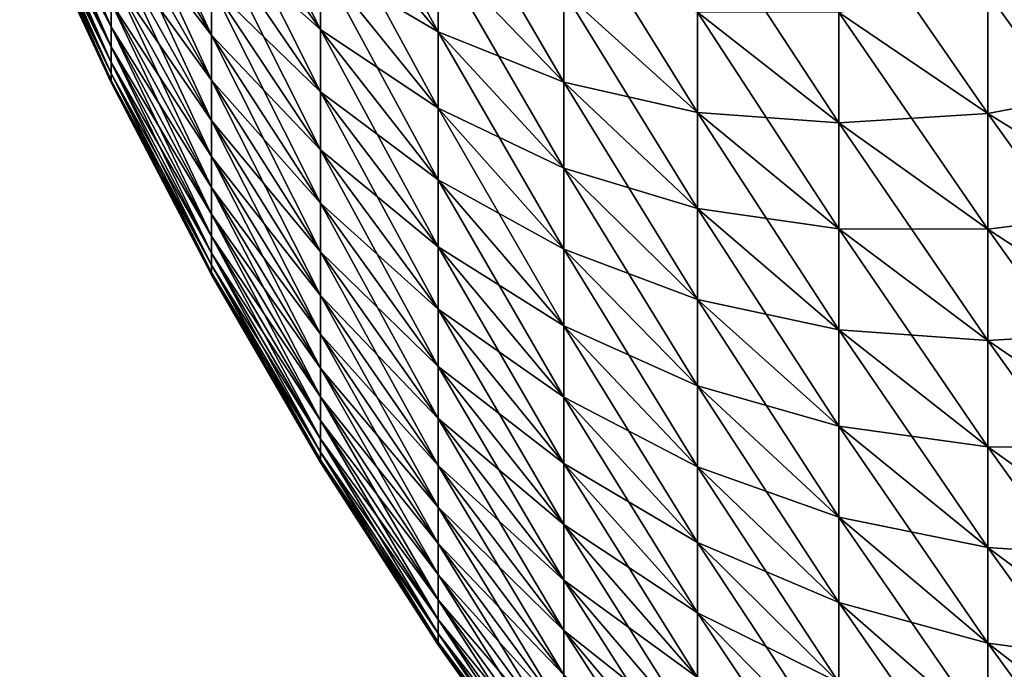
# Model space of a CAD drawing. Extents: x -90 to 290, y -249 to 28.
# Drawn here: x -90 to -88, y -5 to -4 of the extents above; entities that cross this region are included whole.
import ezdxf

# ---------------------------------------------------------------- set-up
doc = ezdxf.new("R2010")
doc.units = 0
doc.layers.add('L4', color=7, linetype='CONTINUOUS')

msp = doc.modelspace()

# ---------------------------------------------------------------- linework, layer by layer
at = {"layer": 'L4', "color": 7}
for points in [[(-89.57231, -3.827749, 83.11091), (-89.57231, -3.873963, 83.28885), (-89.74607, -3.468234, 83.2132)], [(-89.74607, -3.468234, 83.2132), (-89.57231, -3.873963, 83.28885), (-89.74607, -3.510107, 83.37443)], [(-89.38163, -3.795983, 82.08565), (-89.38163, -3.88958, 82.26322), (-89.57231, -3.476729, 82.26347)], [(-89.57231, -3.476729, 82.26347), (-89.38163, -3.88958, 82.26322), (-89.57231, -3.562455, 82.42611)], [(-89.17441, -3.751821, 81.36676), (-89.17441, -3.878667, 81.54305), (-89.38163, -3.46747, 81.58149)], [(-89.38163, -3.46747, 81.58149), (-89.17441, -3.878667, 81.54305), (-89.38163, -3.584702, 81.74442)], [(-88.9511, -3.730435, 80.79926), (-88.9511, -3.883512, 80.97517), (-89.17441, -3.474398, 81.03267)], [(-89.17441, -3.474398, 81.03267), (-88.9511, -3.883512, 80.97517), (-89.17441, -3.616969, 81.19651)], [(-89.57231, -3.873963, 85.11115), (-89.57231, -3.827749, 85.28909), (-89.74607, -3.510107, 85.02557)], [(-89.57231, -3.873963, 83.28885), (-89.57231, -3.911909, 83.46874), (-89.74607, -3.510107, 83.37443)], [(-89.74607, -3.510107, 83.37443), (-89.57231, -3.911909, 83.46874), (-89.74607, -3.544489, 83.53742)], [(-89.74607, -3.544489, 84.86258), (-89.57231, -3.873963, 85.11115), (-89.74607, -3.510107, 85.02557)], [(-89.57231, -3.911909, 84.93126), (-89.57231, -3.873963, 85.11115), (-89.74607, -3.544489, 84.86258)], [(-89.74607, -3.571308, 84.69818), (-89.57231, -3.911909, 84.93126), (-89.74607, -3.544489, 84.86258)], [(-89.57231, -3.911909, 83.46874), (-89.57231, -3.941507, 83.65018), (-89.74607, -3.544489, 83.53742)], [(-89.74607, -3.544489, 83.53742), (-89.57231, -3.941507, 83.65018), (-89.74607, -3.571308, 83.70182)], [(-89.74607, -3.590504, 84.53271), (-89.57231, -3.941507, 84.74982), (-89.74607, -3.571308, 84.69818)], [(-89.57231, -3.941507, 84.74982), (-89.57231, -3.911909, 84.93126), (-89.74607, -3.571308, 84.69818)], [(-89.57231, -3.941507, 83.65018), (-89.57231, -3.962694, 83.8328), (-89.74607, -3.571308, 83.70182)], [(-89.74607, -3.571308, 83.70182), (-89.57231, -3.962694, 83.8328), (-89.74607, -3.590504, 83.86729)], [(-89.57231, -3.640578, 85.80747), (-89.38163, -3.88958, 86.13678), (-89.57231, -3.562455, 85.97389)], [(-89.38163, -3.88958, 86.13678), (-89.38163, -3.795983, 86.31435), (-89.57231, -3.562455, 85.97389)], [(-89.38163, -3.88958, 82.26322), (-89.38163, -3.974877, 82.44492), (-89.57231, -3.562455, 82.42611)], [(-89.57231, -3.562455, 82.42611), (-89.38163, -3.974877, 82.44492), (-89.57231, -3.640578, 82.59253)], [(-88.71215, -3.806894, 80.39311), (-88.71215, -3.978647, 80.57298), (-88.9511, -3.569397, 80.6306)], [(-88.9511, -3.569397, 80.6306), (-88.71215, -3.978647, 80.57298), (-88.9511, -3.730435, 80.79926)], [(-87.61057, -3.734217, 78.74871), (-87.61057, -3.981992, 78.92699), (-87.90671, -3.572183, 78.98526)], [(-87.90671, -3.572183, 78.98526), (-87.61057, -3.981992, 78.92699), (-87.90671, -3.809206, 79.1558)], [(-89.57231, -3.962694, 84.5672), (-89.57231, -3.941507, 84.74982), (-89.74607, -3.590504, 84.53271)], [(-89.57231, -3.962694, 83.8328), (-89.57231, -3.975424, 84.0162), (-89.74607, -3.590504, 83.86729)], [(-89.74607, -3.590504, 83.86729), (-89.57231, -3.975424, 84.0162), (-89.74607, -3.602039, 84.03347)], [(-89.74607, -3.602039, 84.36653), (-89.57231, -3.962694, 84.5672), (-89.74607, -3.590504, 84.53271)], [(-89.38163, -3.694284, 86.4874), (-89.17441, -3.878667, 86.85695), (-89.38163, -3.584702, 86.65558)], [(-89.17441, -3.878667, 86.85695), (-89.17441, -3.751821, 87.03324), (-89.38163, -3.584702, 86.65558)], [(-89.17441, -3.878667, 81.54305), (-89.17441, -3.997235, 81.72502), (-89.38163, -3.584702, 81.74442)], [(-89.38163, -3.584702, 81.74442), (-89.17441, -3.997235, 81.72502), (-89.38163, -3.694284, 81.9126)], [(-89.57231, -3.975424, 84.3838), (-89.57231, -3.962694, 84.5672), (-89.74607, -3.602039, 84.36653)], [(-89.74607, -3.605887, 84.2), (-89.57231, -3.975424, 84.3838), (-89.74607, -3.602039, 84.36653)], [(-89.57231, -3.975424, 84.0162), (-89.57231, -3.97967, 84.2), (-89.74607, -3.602039, 84.03347)], [(-89.74607, -3.602039, 84.03347), (-89.57231, -3.97967, 84.2), (-89.74607, -3.605887, 84.2)], [(-89.57231, -3.97967, 84.2), (-89.57231, -3.975424, 84.3838), (-89.74607, -3.605887, 84.2)], [(-88.9511, -3.883512, 87.42483), (-88.9511, -3.730435, 87.60074), (-89.17441, -3.616969, 87.20349)], [(-88.9511, -3.883512, 80.97517), (-88.9511, -4.028303, 81.15797), (-89.17441, -3.616969, 81.19651)], [(-89.17441, -3.616969, 81.19651), (-88.9511, -4.028303, 81.15797), (-89.17441, -3.751821, 81.36676)], [(-89.17441, -3.751821, 87.03324), (-88.9511, -3.883512, 87.42483), (-89.17441, -3.616969, 87.20349)], [(-88.45808, -3.845684, 79.98149), (-88.45808, -4.036406, 80.16359), (-88.71215, -3.627016, 80.22135)], [(-88.71215, -3.627016, 80.22135), (-88.45808, -4.036406, 80.16359), (-88.71215, -3.806894, 80.39311)], [(-87.90671, -3.809206, 79.1558), (-87.90671, -4.038101, 79.3371), (-88.18941, -3.62843, 79.39518)], [(-88.18941, -3.62843, 79.39518), (-87.90671, -4.038101, 79.3371), (-88.18941, -3.846462, 79.56788)], [(-89.38163, -3.974877, 85.95508), (-89.38163, -3.88958, 86.13678), (-89.57231, -3.640578, 85.80747)], [(-89.57231, -3.710932, 85.63762), (-89.38163, -3.974877, 85.95508), (-89.57231, -3.640578, 85.80747)], [(-89.38163, -3.974877, 82.44492), (-89.38163, -4.051691, 82.63037), (-89.57231, -3.640578, 82.59253)], [(-89.57231, -3.640578, 82.59253), (-89.38163, -4.051691, 82.63037), (-89.57231, -3.710932, 82.76238)], [(-88.18941, -3.846462, 79.56788), (-88.18941, -4.056285, 79.75047), (-88.45808, -3.646755, 79.80838)], [(-88.45808, -3.646755, 79.80838), (-88.18941, -4.056285, 79.75047), (-88.45808, -3.845684, 79.98149)], [(-89.17441, -3.997235, 86.67498), (-89.17441, -3.878667, 86.85695), (-89.38163, -3.694284, 86.4874)], [(-89.17441, -3.997235, 81.72502), (-89.17441, -4.107273, 81.91226), (-89.38163, -3.694284, 81.9126)], [(-89.38163, -3.694284, 81.9126), (-89.17441, -4.107273, 81.91226), (-89.38163, -3.795983, 82.08565)], [(-89.38163, -3.795983, 86.31435), (-89.17441, -3.997235, 86.67498), (-89.38163, -3.694284, 86.4874)], [(-89.38163, -4.051691, 82.63037), (-89.38163, -4.119859, 82.81916), (-89.57231, -3.710932, 82.76238)], [(-89.57231, -3.710932, 82.76238), (-89.38163, -4.119859, 82.81916), (-89.57231, -3.773367, 82.93529)], [(-89.38163, -4.051691, 85.76963), (-89.38163, -3.974877, 85.95508), (-89.57231, -3.710932, 85.63762)], [(-89.57231, -3.773367, 85.46471), (-89.38163, -4.051691, 85.76963), (-89.57231, -3.710932, 85.63762)], [(-88.9511, -3.883512, 87.42483), (-88.71215, -3.978647, 87.82702), (-88.9511, -3.730435, 87.60074)], [(-88.71215, -3.978647, 87.82702), (-88.71215, -3.806894, 88.00689), (-88.9511, -3.730435, 87.60074)], [(-88.71215, -3.978647, 80.57298), (-88.71215, -4.14191, 80.7606), (-88.9511, -3.730435, 80.79926)], [(-88.9511, -3.730435, 80.79926), (-88.71215, -4.14191, 80.7606), (-88.9511, -3.883512, 80.97517)], [(-87.61057, -3.981992, 89.47301), (-87.61057, -3.734217, 89.65129), (-87.90671, -3.809206, 89.2442)], [(-88.9511, -4.028303, 87.24203), (-88.9511, -3.883512, 87.42483), (-89.17441, -3.751821, 87.03324)], [(-89.17441, -3.878667, 86.85695), (-88.9511, -4.028303, 87.24203), (-89.17441, -3.751821, 87.03324)], [(-88.9511, -4.028303, 81.15797), (-88.9511, -4.164496, 81.34725), (-89.17441, -3.751821, 81.36676)], [(-89.17441, -3.751821, 81.36676), (-88.9511, -4.164496, 81.34725), (-89.17441, -3.878667, 81.54305)], [(-89.38163, -4.119859, 85.58084), (-89.38163, -4.051691, 85.76963), (-89.57231, -3.773367, 85.46471)], [(-89.57231, -3.827749, 85.28909), (-89.38163, -4.119859, 85.58084), (-89.57231, -3.773367, 85.46471)], [(-89.38163, -4.119859, 82.81916), (-89.38163, -4.179235, 83.0109), (-89.57231, -3.773367, 82.93529)], [(-89.57231, -3.773367, 82.93529), (-89.38163, -4.179235, 83.0109), (-89.57231, -3.827749, 83.11091)], [(-89.17441, -4.107273, 86.48774), (-89.17441, -3.997235, 86.67498), (-89.38163, -3.795983, 86.31435)], [(-89.38163, -3.88958, 86.13678), (-89.17441, -4.107273, 86.48774), (-89.38163, -3.795983, 86.31435)], [(-89.17441, -4.107273, 81.91226), (-89.17441, -4.208547, 82.10439), (-89.38163, -3.795983, 82.08565)], [(-89.38163, -3.795983, 82.08565), (-89.17441, -4.208547, 82.10439), (-89.38163, -3.88958, 82.26322)], [(-88.45808, -4.036406, 88.23641), (-88.45808, -3.845684, 88.41851), (-88.71215, -3.806894, 88.00689)], [(-88.71215, -3.978647, 87.82702), (-88.45808, -4.036406, 88.23641), (-88.71215, -3.806894, 88.00689)], [(-88.45808, -4.036406, 80.16359), (-88.45808, -4.218514, 80.35432), (-88.71215, -3.806894, 80.39311)], [(-88.71215, -3.806894, 80.39311), (-88.45808, -4.218514, 80.35432), (-88.71215, -3.978647, 80.57298)], [(-87.90671, -4.038101, 89.0629), (-87.90671, -3.809206, 89.2442), (-88.18941, -3.846462, 88.83212)], [(-87.90671, -4.038101, 89.0629), (-87.61057, -3.981992, 89.47301), (-87.90671, -3.809206, 89.2442)], [(-87.61057, -3.981992, 78.92699), (-87.61057, -4.221269, 79.11652), (-87.90671, -3.809206, 79.1558)], [(-87.90671, -3.809206, 79.1558), (-87.61057, -4.221269, 79.11652), (-87.90671, -4.038101, 79.3371)], [(-89.57231, -3.873963, 85.11115), (-89.38163, -4.179235, 85.38909), (-89.57231, -3.827749, 85.28909)], [(-89.38163, -4.179235, 85.38909), (-89.38163, -4.119859, 85.58084), (-89.57231, -3.827749, 85.28909)], [(-89.38163, -4.179235, 83.0109), (-89.38163, -4.229692, 83.20519), (-89.57231, -3.827749, 83.11091)], [(-89.57231, -3.827749, 83.11091), (-89.38163, -4.229692, 83.20519), (-89.57231, -3.873963, 83.28885)], [(-88.18941, -4.056285, 88.64953), (-88.18941, -3.846462, 88.83212), (-88.45808, -3.845684, 88.41851)], [(-88.45808, -4.036406, 88.23641), (-88.18941, -4.056285, 88.64953), (-88.45808, -3.845684, 88.41851)], [(-88.18941, -4.056285, 79.75047), (-88.18941, -4.257451, 79.94255), (-88.45808, -3.845684, 79.98149)], [(-88.45808, -3.845684, 79.98149), (-88.18941, -4.257451, 79.94255), (-88.45808, -4.036406, 80.16359)], [(-87.90671, -4.038101, 79.3371), (-87.90671, -4.258377, 79.52878), (-88.18941, -3.846462, 79.56788)], [(-88.18941, -3.846462, 79.56788), (-87.90671, -4.258377, 79.52878), (-88.18941, -4.056285, 79.75047)], [(-88.18941, -4.056285, 88.64953), (-87.90671, -4.038101, 89.0629), (-88.18941, -3.846462, 88.83212)], [(-89.38163, -4.229692, 85.19482), (-89.38163, -4.179235, 85.38909), (-89.57231, -3.873963, 85.11115)], [(-89.38163, -4.229692, 83.20519), (-89.38163, -4.271123, 83.40159), (-89.57231, -3.873963, 83.28885)], [(-89.57231, -3.873963, 83.28885), (-89.38163, -4.271123, 83.40159), (-89.57231, -3.911909, 83.46874)], [(-89.57231, -3.911909, 84.93126), (-89.38163, -4.229692, 85.19482), (-89.57231, -3.873963, 85.11115)], [(-89.38163, -3.974877, 85.95508), (-89.17441, -4.208547, 86.29561), (-89.38163, -3.88958, 86.13678)], [(-89.17441, -4.208547, 86.29561), (-89.17441, -4.107273, 86.48774), (-89.38163, -3.88958, 86.13678)], [(-89.17441, -4.208547, 82.10439), (-89.17441, -4.300838, 82.301), (-89.38163, -3.88958, 82.26322)], [(-89.38163, -3.88958, 82.26322), (-89.17441, -4.300838, 82.301), (-89.38163, -3.974877, 82.44492)], [(-89.17441, -3.997235, 86.67498), (-88.9511, -4.164496, 87.05275), (-89.17441, -3.878667, 86.85695)], [(-88.9511, -4.164496, 87.05275), (-88.9511, -4.028303, 87.24203), (-89.17441, -3.878667, 86.85695)], [(-88.9511, -4.164496, 81.34725), (-88.9511, -4.291802, 81.54263), (-89.17441, -3.878667, 81.54305)], [(-89.17441, -3.878667, 81.54305), (-88.9511, -4.291802, 81.54263), (-89.17441, -3.997235, 81.72502)], [(-88.71215, -4.14191, 87.6394), (-88.71215, -3.978647, 87.82702), (-88.9511, -3.883512, 87.42483)], [(-88.71215, -4.14191, 80.7606), (-88.71215, -4.296334, 80.95556), (-88.9511, -3.883512, 80.97517)], [(-88.9511, -3.883512, 80.97517), (-88.71215, -4.296334, 80.95556), (-88.9511, -4.028303, 81.15797)], [(-88.9511, -4.028303, 87.24203), (-88.71215, -4.14191, 87.6394), (-88.9511, -3.883512, 87.42483)], [(-89.38163, -4.271123, 84.99841), (-89.38163, -4.229692, 85.19482), (-89.57231, -3.911909, 84.93126)], [(-89.57231, -3.941507, 84.74982), (-89.38163, -4.271123, 84.99841), (-89.57231, -3.911909, 84.93126)], [(-89.38163, -4.271123, 83.40159), (-89.38163, -4.303439, 83.5997), (-89.57231, -3.911909, 83.46874)], [(-89.57231, -3.911909, 83.46874), (-89.38163, -4.303439, 83.5997), (-89.57231, -3.941507, 83.65018)], [(-89.57231, -3.962694, 84.5672), (-89.38163, -4.303439, 84.8003), (-89.57231, -3.941507, 84.74982)], [(-89.38163, -4.303439, 84.8003), (-89.38163, -4.271123, 84.99841), (-89.57231, -3.941507, 84.74982)], [(-89.38163, -4.303439, 83.5997), (-89.38163, -4.326571, 83.79908), (-89.57231, -3.941507, 83.65018)], [(-89.57231, -3.941507, 83.65018), (-89.38163, -4.326571, 83.79908), (-89.57231, -3.962694, 83.8328)], [(-89.38163, -4.326571, 84.60092), (-89.38163, -4.303439, 84.8003), (-89.57231, -3.962694, 84.5672)], [(-89.38163, -4.326571, 83.79908), (-89.38163, -4.34047, 83.99933), (-89.57231, -3.962694, 83.8328)], [(-89.57231, -3.962694, 83.8328), (-89.38163, -4.34047, 83.99933), (-89.57231, -3.975424, 84.0162)], [(-89.57231, -3.975424, 84.3838), (-89.38163, -4.326571, 84.60092), (-89.57231, -3.962694, 84.5672)], [(-89.38163, -4.34047, 84.40067), (-89.38163, -4.326571, 84.60092), (-89.57231, -3.975424, 84.3838)], [(-89.57231, -3.97967, 84.2), (-89.38163, -4.34047, 84.40067), (-89.57231, -3.975424, 84.3838)], [(-89.38163, -4.34047, 83.99933), (-89.38163, -4.345107, 84.2), (-89.57231, -3.975424, 84.0162)], [(-89.57231, -3.975424, 84.0162), (-89.38163, -4.345107, 84.2), (-89.57231, -3.97967, 84.2)], [(-89.38163, -4.345107, 84.2), (-89.38163, -4.34047, 84.40067), (-89.57231, -3.97967, 84.2)], [(-89.17441, -4.300838, 86.099), (-89.17441, -4.208547, 86.29561), (-89.38163, -3.974877, 85.95508)], [(-89.38163, -4.051691, 85.76963), (-89.17441, -4.300838, 86.099), (-89.38163, -3.974877, 85.95508)], [(-89.17441, -4.300838, 82.301), (-89.17441, -4.383952, 82.50165), (-89.38163, -3.974877, 82.44492)], [(-89.38163, -3.974877, 82.44492), (-89.17441, -4.383952, 82.50165), (-89.38163, -4.051691, 82.63037)], [(-88.71215, -4.14191, 87.6394), (-88.45808, -4.218514, 88.04568), (-88.71215, -3.978647, 87.82702)], [(-88.45808, -4.218514, 88.04568), (-88.45808, -4.036406, 88.23641), (-88.71215, -3.978647, 87.82702)], [(-88.45808, -4.218514, 80.35432), (-88.45808, -4.39162, 80.55325), (-88.71215, -3.978647, 80.57298)], [(-88.71215, -3.978647, 80.57298), (-88.45808, -4.39162, 80.55325), (-88.71215, -4.14191, 80.7606)], [(-87.61057, -4.221269, 89.28348), (-87.61057, -3.981992, 89.47301), (-87.90671, -4.038101, 89.0629)], [(-88.9511, -4.291802, 86.85737), (-88.9511, -4.164496, 87.05275), (-89.17441, -3.997235, 86.67498)], [(-88.9511, -4.291802, 81.54263), (-88.9511, -4.409949, 81.74367), (-89.17441, -3.997235, 81.72502)], [(-89.17441, -3.997235, 81.72502), (-88.9511, -4.409949, 81.74367), (-89.17441, -4.107273, 81.91226)], [(-89.17441, -4.107273, 86.48774), (-88.9511, -4.291802, 86.85737), (-89.17441, -3.997235, 86.67498)], [(-88.71215, -4.296334, 87.44444), (-88.71215, -4.14191, 87.6394), (-88.9511, -4.028303, 87.24203)], [(-88.9511, -4.164496, 87.05275), (-88.71215, -4.296334, 87.44444), (-88.9511, -4.028303, 87.24203)], [(-88.71215, -4.296334, 80.95556), (-88.71215, -4.441589, 81.15744), (-88.9511, -4.028303, 81.15797)], [(-88.9511, -4.028303, 81.15797), (-88.71215, -4.441589, 81.15744), (-88.9511, -4.164496, 81.34725)], [(-88.18941, -4.257451, 88.45745), (-88.18941, -4.056285, 88.64953), (-88.45808, -4.036406, 88.23641)], [(-88.45808, -4.218514, 88.04568), (-88.18941, -4.257451, 88.45745), (-88.45808, -4.036406, 88.23641)], [(-88.18941, -4.257451, 79.94255), (-88.18941, -4.449532, 80.14371), (-88.45808, -4.036406, 80.16359)], [(-88.45808, -4.036406, 80.16359), (-88.18941, -4.449532, 80.14371), (-88.45808, -4.218514, 80.35432)], [(-87.90671, -4.258377, 88.87122), (-87.90671, -4.038101, 89.0629), (-88.18941, -4.056285, 88.64953)], [(-87.61057, -4.221269, 79.11652), (-87.61057, -4.451538, 79.3169), (-87.90671, -4.038101, 79.3371)], [(-87.90671, -4.038101, 79.3371), (-87.61057, -4.451538, 79.3169), (-87.90671, -4.258377, 79.52878)], [(-87.90671, -4.258377, 88.87122), (-87.61057, -4.221269, 89.28348), (-87.90671, -4.038101, 89.0629)], [(-89.17441, -4.383952, 82.50165), (-89.17441, -4.45771, 82.70593), (-89.38163, -4.051691, 82.63037)], [(-89.38163, -4.051691, 82.63037), (-89.17441, -4.45771, 82.70593), (-89.38163, -4.119859, 82.81916)], [(-89.17441, -4.383952, 85.89835), (-89.17441, -4.300838, 86.099), (-89.38163, -4.051691, 85.76963)], [(-89.38163, -4.119859, 85.58084), (-89.17441, -4.383952, 85.89835), (-89.38163, -4.051691, 85.76963)], [(-88.18941, -4.257451, 88.45745), (-87.90671, -4.258377, 88.87122), (-88.18941, -4.056285, 88.64953)], [(-87.90671, -4.258377, 79.52878), (-87.90671, -4.469567, 79.73043), (-88.18941, -4.056285, 79.75047)], [(-88.18941, -4.056285, 79.75047), (-87.90671, -4.469567, 79.73043), (-88.18941, -4.257451, 79.94255)], [(-88.9511, -4.409949, 86.65633), (-88.9511, -4.291802, 86.85737), (-89.17441, -4.107273, 86.48774)], [(-89.17441, -4.208547, 86.29561), (-88.9511, -4.409949, 86.65633), (-89.17441, -4.107273, 86.48774)], [(-88.9511, -4.409949, 81.74367), (-88.9511, -4.518685, 81.94996), (-89.17441, -4.107273, 81.91226)], [(-89.17441, -4.107273, 81.91226), (-88.9511, -4.518685, 81.94996), (-89.17441, -4.208547, 82.10439)], [(-89.17441, -4.45771, 85.69407), (-89.17441, -4.383952, 85.89835), (-89.38163, -4.119859, 85.58084)], [(-89.38163, -4.179235, 85.38909), (-89.17441, -4.45771, 85.69407), (-89.38163, -4.119859, 85.58084)], [(-89.17441, -4.45771, 82.70593), (-89.17441, -4.521955, 82.91339), (-89.38163, -4.119859, 82.81916)], [(-89.38163, -4.119859, 82.81916), (-89.17441, -4.521955, 82.91339), (-89.38163, -4.179235, 83.0109)], [(-88.45808, -4.39162, 87.84675), (-88.45808, -4.218514, 88.04568), (-88.71215, -4.14191, 87.6394)], [(-88.45808, -4.39162, 80.55325), (-88.45808, -4.555354, 80.75996), (-88.71215, -4.14191, 80.7606)], [(-88.71215, -4.14191, 80.7606), (-88.45808, -4.555354, 80.75996), (-88.71215, -4.296334, 80.95556)], [(-88.71215, -4.296334, 87.44444), (-88.45808, -4.39162, 87.84675), (-88.71215, -4.14191, 87.6394)], [(-88.9511, -4.291802, 86.85737), (-88.71215, -4.441589, 87.24256), (-88.9511, -4.164496, 87.05275)], [(-88.71215, -4.441589, 87.24256), (-88.71215, -4.296334, 87.44444), (-88.9511, -4.164496, 87.05275)], [(-88.71215, -4.441589, 81.15744), (-88.71215, -4.577366, 81.36581), (-88.9511, -4.164496, 81.34725)], [(-88.9511, -4.164496, 81.34725), (-88.71215, -4.577366, 81.36581), (-88.9511, -4.291802, 81.54263)], [(-89.38163, -4.229692, 85.19482), (-89.17441, -4.521955, 85.48661), (-89.38163, -4.179235, 85.38909)], [(-89.17441, -4.521955, 85.48661), (-89.17441, -4.45771, 85.69407), (-89.38163, -4.179235, 85.38909)], [(-89.17441, -4.521955, 82.91339), (-89.17441, -4.576549, 83.12361), (-89.38163, -4.179235, 83.0109)], [(-89.38163, -4.179235, 83.0109), (-89.17441, -4.576549, 83.12361), (-89.38163, -4.229692, 83.20519)], [(-89.17441, -4.300838, 86.099), (-88.9511, -4.518685, 86.45004), (-89.17441, -4.208547, 86.29561)], [(-88.9511, -4.518685, 86.45004), (-88.9511, -4.409949, 86.65633), (-89.17441, -4.208547, 86.29561)], [(-88.9511, -4.518685, 81.94996), (-88.9511, -4.617778, 82.16105), (-89.17441, -4.208547, 82.10439)], [(-89.17441, -4.208547, 82.10439), (-88.9511, -4.617778, 82.16105), (-89.17441, -4.300838, 82.301)], [(-88.45808, -4.39162, 87.84675), (-88.18941, -4.449532, 88.25629), (-88.45808, -4.218514, 88.04568)], [(-88.18941, -4.449532, 88.25629), (-88.18941, -4.257451, 88.45745), (-88.45808, -4.218514, 88.04568)], [(-88.18941, -4.449532, 80.14371), (-88.18941, -4.632118, 80.35354), (-88.45808, -4.218514, 80.35432)], [(-88.45808, -4.218514, 80.35432), (-88.18941, -4.632118, 80.35354), (-88.45808, -4.39162, 80.55325)], [(-87.61057, -4.451538, 89.0831), (-87.61057, -4.221269, 89.28348), (-87.90671, -4.258377, 88.87122)], [(-89.17441, -4.576549, 85.2764), (-89.17441, -4.521955, 85.48661), (-89.38163, -4.229692, 85.19482)], [(-89.17441, -4.576549, 83.12361), (-89.17441, -4.621378, 83.33612), (-89.38163, -4.229692, 83.20519)], [(-89.38163, -4.229692, 83.20519), (-89.17441, -4.621378, 83.33612), (-89.38163, -4.271123, 83.40159)], [(-89.38163, -4.271123, 84.99841), (-89.17441, -4.576549, 85.2764), (-89.38163, -4.229692, 85.19482)], [(-87.90671, -4.469567, 88.66957), (-87.90671, -4.258377, 88.87122), (-88.18941, -4.257451, 88.45745)], [(-88.18941, -4.449532, 88.25629), (-87.90671, -4.469567, 88.66957), (-88.18941, -4.257451, 88.45745)], [(-87.90671, -4.469567, 79.73043), (-87.90671, -4.671217, 79.94162), (-88.18941, -4.257451, 79.94255)], [(-88.18941, -4.257451, 79.94255), (-87.90671, -4.671217, 79.94162), (-88.18941, -4.449532, 80.14371)], [(-87.90671, -4.469567, 88.66957), (-87.61057, -4.451538, 89.0831), (-87.90671, -4.258377, 88.87122)], [(-87.61057, -4.451538, 79.3169), (-87.61057, -4.672306, 79.52769), (-87.90671, -4.258377, 79.52878)], [(-87.90671, -4.258377, 79.52878), (-87.61057, -4.672306, 79.52769), (-87.90671, -4.469567, 79.73043)], [(-89.17441, -4.621378, 85.06388), (-89.17441, -4.576549, 85.2764), (-89.38163, -4.271123, 84.99841)], [(-89.38163, -4.303439, 84.8003), (-89.17441, -4.621378, 85.06388), (-89.38163, -4.271123, 84.99841)], [(-89.17441, -4.621378, 83.33612), (-89.17441, -4.656344, 83.55047), (-89.38163, -4.271123, 83.40159)], [(-89.38163, -4.271123, 83.40159), (-89.17441, -4.656344, 83.55047), (-89.38163, -4.303439, 83.5997)], [(-88.9511, -4.617778, 86.23895), (-88.9511, -4.518685, 86.45004), (-89.17441, -4.300838, 86.099)], [(-89.17441, -4.383952, 85.89835), (-88.9511, -4.617778, 86.23895), (-89.17441, -4.300838, 86.099)], [(-88.9511, -4.617778, 82.16105), (-88.9511, -4.707017, 82.37649), (-89.17441, -4.300838, 82.301)], [(-89.17441, -4.300838, 82.301), (-88.9511, -4.707017, 82.37649), (-89.17441, -4.383952, 82.50165)], [(-88.71215, -4.577366, 87.03418), (-88.71215, -4.441589, 87.24256), (-88.9511, -4.291802, 86.85737)], [(-88.71215, -4.577366, 81.36581), (-88.71215, -4.703374, 81.58024), (-88.9511, -4.291802, 81.54263)], [(-88.9511, -4.291802, 81.54263), (-88.71215, -4.703374, 81.58024), (-88.9511, -4.409949, 81.74367)], [(-88.9511, -4.409949, 86.65633), (-88.71215, -4.577366, 87.03418), (-88.9511, -4.291802, 86.85737)], [(-88.45808, -4.555354, 87.64004), (-88.45808, -4.39162, 87.84675), (-88.71215, -4.296334, 87.44444)], [(-88.71215, -4.441589, 87.24256), (-88.45808, -4.555354, 87.64004), (-88.71215, -4.296334, 87.44444)], [(-88.45808, -4.555354, 80.75996), (-88.45808, -4.709366, 80.97401), (-88.71215, -4.296334, 80.95556)], [(-88.71215, -4.296334, 80.95556), (-88.45808, -4.709366, 80.97401), (-88.71215, -4.441589, 81.15744)], [(-89.38163, -4.326571, 84.60092), (-89.17441, -4.656344, 84.84953), (-89.38163, -4.303439, 84.8003)], [(-89.17441, -4.656344, 84.84953), (-89.17441, -4.621378, 85.06388), (-89.38163, -4.303439, 84.8003)], [(-89.17441, -4.656344, 83.55047), (-89.17441, -4.681373, 83.76621), (-89.38163, -4.303439, 83.5997)], [(-89.38163, -4.303439, 83.5997), (-89.17441, -4.681373, 83.76621), (-89.38163, -4.326571, 83.79908)], [(-89.17441, -4.681373, 84.63379), (-89.17441, -4.656344, 84.84953), (-89.38163, -4.326571, 84.60092)], [(-89.17441, -4.681373, 83.76621), (-89.17441, -4.696412, 83.98287), (-89.38163, -4.326571, 83.79908)], [(-89.38163, -4.326571, 83.79908), (-89.17441, -4.696412, 83.98287), (-89.38163, -4.34047, 83.99933)], [(-89.38163, -4.34047, 84.40067), (-89.17441, -4.681373, 84.63379), (-89.38163, -4.326571, 84.60092)], [(-89.17441, -4.696412, 84.41713), (-89.17441, -4.681373, 84.63379), (-89.38163, -4.34047, 84.40067)], [(-89.38163, -4.345107, 84.2), (-89.17441, -4.696412, 84.41713), (-89.38163, -4.34047, 84.40067)], [(-89.17441, -4.696412, 83.98287), (-89.17441, -4.701429, 84.2), (-89.38163, -4.34047, 83.99933)], [(-89.38163, -4.34047, 83.99933), (-89.17441, -4.701429, 84.2), (-89.38163, -4.345107, 84.2)], [(-89.17441, -4.701429, 84.2), (-89.17441, -4.696412, 84.41713), (-89.38163, -4.345107, 84.2)], [(-88.9511, -4.707017, 82.37649), (-88.9511, -4.78621, 82.59582), (-89.17441, -4.383952, 82.50165)], [(-89.17441, -4.383952, 82.50165), (-88.9511, -4.78621, 82.59582), (-89.17441, -4.45771, 82.70593)], [(-88.9511, -4.707017, 86.02351), (-88.9511, -4.617778, 86.23895), (-89.17441, -4.383952, 85.89835)], [(-89.17441, -4.45771, 85.69407), (-88.9511, -4.707017, 86.02351), (-89.17441, -4.383952, 85.89835)], [(-88.18941, -4.632118, 88.04646), (-88.18941, -4.449532, 88.25629), (-88.45808, -4.39162, 87.84675)], [(-88.18941, -4.632118, 80.35354), (-88.18941, -4.804818, 80.57157), (-88.45808, -4.39162, 80.55325)], [(-88.45808, -4.39162, 80.55325), (-88.18941, -4.804818, 80.57157), (-88.45808, -4.555354, 80.75996)], [(-88.45808, -4.555354, 87.64004), (-88.18941, -4.632118, 88.04646), (-88.45808, -4.39162, 87.84675)], [(-88.71215, -4.703374, 86.81976), (-88.71215, -4.577366, 87.03418), (-88.9511, -4.409949, 86.65633)], [(-88.9511, -4.518685, 86.45004), (-88.71215, -4.703374, 86.81976), (-88.9511, -4.409949, 86.65633)], [(-88.71215, -4.703374, 81.58024), (-88.71215, -4.819345, 81.80025), (-88.9511, -4.409949, 81.74367)], [(-88.9511, -4.409949, 81.74367), (-88.71215, -4.819345, 81.80025), (-88.9511, -4.518685, 81.94996)], [(-88.71215, -4.577366, 87.03418), (-88.45808, -4.709366, 87.42599), (-88.71215, -4.441589, 87.24256)], [(-88.45808, -4.709366, 87.42599), (-88.45808, -4.555354, 87.64004), (-88.71215, -4.441589, 87.24256)], [(-88.45808, -4.709366, 80.97401), (-88.45808, -4.853329, 81.19495), (-88.71215, -4.441589, 81.15744)], [(-88.71215, -4.441589, 81.15744), (-88.45808, -4.853329, 81.19495), (-88.71215, -4.577366, 81.36581)], [(-88.18941, -4.632118, 88.04646), (-87.90671, -4.671217, 88.45838), (-88.18941, -4.449532, 88.25629)], [(-87.90671, -4.671217, 88.45838), (-87.90671, -4.469567, 88.66957), (-88.18941, -4.449532, 88.25629)], [(-87.90671, -4.671217, 79.94162), (-87.90671, -4.862899, 80.1619), (-88.18941, -4.449532, 80.14371)], [(-88.18941, -4.449532, 80.14371), (-87.90671, -4.862899, 80.1619), (-88.18941, -4.632118, 80.35354)], [(-87.61057, -4.672306, 88.87231), (-87.61057, -4.451538, 89.0831), (-87.90671, -4.469567, 88.66957)], [(-88.9511, -4.78621, 85.80418), (-88.9511, -4.707017, 86.02351), (-89.17441, -4.45771, 85.69407)], [(-89.17441, -4.521955, 85.48661), (-88.9511, -4.78621, 85.80418), (-89.17441, -4.45771, 85.69407)], [(-88.9511, -4.78621, 82.59582), (-88.9511, -4.855189, 82.81858), (-89.17441, -4.45771, 82.70593)], [(-89.17441, -4.45771, 82.70593), (-88.9511, -4.855189, 82.81858), (-89.17441, -4.521955, 82.91339)], [(-87.90671, -4.671217, 88.45838), (-87.61057, -4.672306, 88.87231), (-87.90671, -4.469567, 88.66957)], [(-87.61057, -4.672306, 79.52769), (-87.61057, -4.883104, 79.74846), (-87.90671, -4.469567, 79.73043)], [(-87.90671, -4.469567, 79.73043), (-87.61057, -4.883104, 79.74846), (-87.90671, -4.671217, 79.94162)], [(-89.17441, -4.576549, 85.2764), (-88.9511, -4.855189, 85.58142), (-89.17441, -4.521955, 85.48661)], [(-88.9511, -4.855189, 85.58142), (-88.9511, -4.78621, 85.80418), (-89.17441, -4.521955, 85.48661)], [(-88.9511, -4.855189, 82.81858), (-88.9511, -4.913807, 83.04428), (-89.17441, -4.521955, 82.91339)], [(-89.17441, -4.521955, 82.91339), (-88.9511, -4.913807, 83.04428), (-89.17441, -4.576549, 83.12361)], [(-88.9511, -4.617778, 86.23895), (-88.71215, -4.819345, 86.59975), (-88.9511, -4.518685, 86.45004)], [(-88.71215, -4.819345, 86.59975), (-88.71215, -4.703374, 86.81976), (-88.9511, -4.518685, 86.45004)], [(-88.71215, -4.819345, 81.80025), (-88.71215, -4.925032, 82.02539), (-88.9511, -4.518685, 81.94996)], [(-88.9511, -4.518685, 81.94996), (-88.71215, -4.925032, 82.02539), (-88.9511, -4.617778, 82.16105)], [(-88.18941, -4.804818, 87.82843), (-88.18941, -4.632118, 88.04646), (-88.45808, -4.555354, 87.64004)], [(-88.45808, -4.709366, 87.42599), (-88.18941, -4.804818, 87.82843), (-88.45808, -4.555354, 87.64004)], [(-88.18941, -4.804818, 80.57157), (-88.18941, -4.967265, 80.79734), (-88.45808, -4.555354, 80.75996)], [(-88.45808, -4.555354, 80.75996), (-88.18941, -4.967265, 80.79734), (-88.45808, -4.709366, 80.97401)], [(-88.9511, -4.913807, 85.35572), (-88.9511, -4.855189, 85.58142), (-89.17441, -4.576549, 85.2764)], [(-88.9511, -4.913807, 83.04428), (-88.9511, -4.961939, 83.27245), (-89.17441, -4.576549, 83.12361)], [(-89.17441, -4.576549, 83.12361), (-88.9511, -4.961939, 83.27245), (-89.17441, -4.621378, 83.33612)], [(-89.17441, -4.621378, 85.06388), (-88.9511, -4.913807, 85.35572), (-89.17441, -4.576549, 85.2764)], [(-88.45808, -4.853329, 87.20505), (-88.45808, -4.709366, 87.42599), (-88.71215, -4.577366, 87.03418)], [(-88.45808, -4.853329, 81.19495), (-88.45808, -4.986934, 81.4223), (-88.71215, -4.577366, 81.36581)], [(-88.71215, -4.577366, 81.36581), (-88.45808, -4.986934, 81.4223), (-88.71215, -4.703374, 81.58024)], [(-88.71215, -4.703374, 86.81976), (-88.45808, -4.853329, 87.20505), (-88.71215, -4.577366, 87.03418)], [(-88.71215, -4.925032, 86.37461), (-88.71215, -4.819345, 86.59975), (-88.9511, -4.617778, 86.23895)], [(-88.9511, -4.707017, 86.02351), (-88.71215, -4.925032, 86.37461), (-88.9511, -4.617778, 86.23895)], [(-88.71215, -4.925032, 82.02539), (-88.71215, -5.020208, 82.25516), (-88.9511, -4.617778, 82.16105)], [(-88.9511, -4.617778, 82.16105), (-88.71215, -5.020208, 82.25516), (-88.9511, -4.707017, 82.37649)], [(-88.9511, -4.961939, 85.12755), (-88.9511, -4.913807, 85.35572), (-89.17441, -4.621378, 85.06388)], [(-89.17441, -4.656344, 84.84953), (-88.9511, -4.961939, 85.12755), (-89.17441, -4.621378, 85.06388)], [(-88.9511, -4.961939, 83.27245), (-88.9511, -4.999482, 83.5026), (-89.17441, -4.621378, 83.33612)], [(-89.17441, -4.621378, 83.33612), (-88.9511, -4.999482, 83.5026), (-89.17441, -4.656344, 83.55047)], [(-87.90671, -4.862899, 88.2381), (-87.90671, -4.671217, 88.45838), (-88.18941, -4.632118, 88.04646)], [(-87.90671, -4.862899, 80.1619), (-87.90671, -5.044204, 80.39079), (-88.18941, -4.632118, 80.35354)], [(-88.18941, -4.632118, 80.35354), (-87.90671, -5.044204, 80.39079), (-88.18941, -4.804818, 80.57157)], [(-88.18941, -4.804818, 87.82843), (-87.90671, -4.862899, 88.2381), (-88.18941, -4.632118, 88.04646)], [(-89.17441, -4.681373, 84.63379), (-88.9511, -4.999482, 84.8974), (-89.17441, -4.656344, 84.84953)], [(-88.9511, -4.999482, 84.8974), (-88.9511, -4.961939, 85.12755), (-89.17441, -4.656344, 84.84953)], [(-88.9511, -4.999482, 83.5026), (-88.9511, -5.026356, 83.73424), (-89.17441, -4.656344, 83.55047)], [(-89.17441, -4.656344, 83.55047), (-88.9511, -5.026356, 83.73424), (-89.17441, -4.681373, 83.76621)], [(-87.90671, -4.862899, 88.2381), (-87.61057, -4.883104, 88.65154), (-87.90671, -4.671217, 88.45838)], [(-87.61057, -4.883104, 88.65154), (-87.61057, -4.672306, 88.87231), (-87.90671, -4.671217, 88.45838)], [(-87.61057, -4.883104, 79.74846), (-87.61057, -5.083481, 79.97873), (-87.90671, -4.671217, 79.94162)], [(-87.90671, -4.671217, 79.94162), (-87.61057, -5.083481, 79.97873), (-87.90671, -4.862899, 80.1619)], [(-88.9511, -5.026356, 84.66576), (-88.9511, -4.999482, 84.8974), (-89.17441, -4.681373, 84.63379)], [(-88.9511, -5.026356, 83.73424), (-88.9511, -5.042503, 83.96687), (-89.17441, -4.681373, 83.76621)], [(-89.17441, -4.681373, 83.76621), (-88.9511, -5.042503, 83.96687), (-89.17441, -4.696412, 83.98287)], [(-89.17441, -4.696412, 84.41713), (-88.9511, -5.026356, 84.66576), (-89.17441, -4.681373, 84.63379)], [(-88.9511, -5.042503, 84.43313), (-88.9511, -5.026356, 84.66576), (-89.17441, -4.696412, 84.41713)], [(-89.17441, -4.701429, 84.2), (-88.9511, -5.042503, 84.43313), (-89.17441, -4.696412, 84.41713)], [(-88.9511, -5.042503, 83.96687), (-88.9511, -5.047889, 84.2), (-89.17441, -4.696412, 83.98287)], [(-89.17441, -4.696412, 83.98287), (-88.9511, -5.047889, 84.2), (-89.17441, -4.701429, 84.2)], [(-88.9511, -5.047889, 84.2), (-88.9511, -5.042503, 84.43313), (-89.17441, -4.701429, 84.2)], [(-88.71215, -5.020208, 82.25516), (-88.71215, -5.10467, 82.48909), (-88.9511, -4.707017, 82.37649)], [(-88.9511, -4.707017, 82.37649), (-88.71215, -5.10467, 82.48909), (-88.9511, -4.78621, 82.59582)], [(-88.71215, -5.020208, 86.14484), (-88.71215, -4.925032, 86.37461), (-88.9511, -4.707017, 86.02351)], [(-88.9511, -4.78621, 85.80418), (-88.71215, -5.020208, 86.14484), (-88.9511, -4.707017, 86.02351)], [(-88.45808, -4.986934, 86.9777), (-88.45808, -4.853329, 87.20505), (-88.71215, -4.703374, 86.81976)], [(-88.71215, -4.819345, 86.59975), (-88.45808, -4.986934, 86.9777), (-88.71215, -4.703374, 86.81976)], [(-88.45808, -4.986934, 81.4223), (-88.45808, -5.109896, 81.65557), (-88.71215, -4.703374, 81.58024)], [(-88.71215, -4.703374, 81.58024), (-88.45808, -5.109896, 81.65557), (-88.71215, -4.819345, 81.80025)], [(-88.45808, -4.853329, 87.20505), (-88.18941, -4.967265, 87.60265), (-88.45808, -4.709366, 87.42599)], [(-88.18941, -4.967265, 87.60265), (-88.18941, -4.804818, 87.82843), (-88.45808, -4.709366, 87.42599)], [(-88.18941, -4.967265, 80.79734), (-88.18941, -5.119111, 81.03038), (-88.45808, -4.709366, 80.97401)], [(-88.45808, -4.709366, 80.97401), (-88.18941, -5.119111, 81.03038), (-88.45808, -4.853329, 81.19495)], [(-88.71215, -5.10467, 85.91091), (-88.71215, -5.020208, 86.14484), (-88.9511, -4.78621, 85.80418)], [(-88.9511, -4.855189, 85.58142), (-88.71215, -5.10467, 85.91091), (-88.9511, -4.78621, 85.80418)], [(-88.71215, -5.10467, 82.48909), (-88.71215, -5.178239, 82.72666), (-88.9511, -4.78621, 82.59582)], [(-88.9511, -4.78621, 82.59582), (-88.71215, -5.178239, 82.72666), (-88.9511, -4.855189, 82.81858)], [(-87.90671, -5.044204, 88.00921), (-87.90671, -4.862899, 88.2381), (-88.18941, -4.804818, 87.82843)], [(-88.18941, -4.967265, 87.60265), (-87.90671, -5.044204, 88.00921), (-88.18941, -4.804818, 87.82843)], [(-87.90671, -5.044204, 80.39079), (-87.90671, -5.214744, 80.62782), (-88.18941, -4.804818, 80.57157)], [(-88.18941, -4.804818, 80.57157), (-87.90671, -5.214744, 80.62782), (-88.18941, -4.967265, 80.79734)], [(-88.71215, -4.925032, 86.37461), (-88.45808, -5.109896, 86.74443), (-88.71215, -4.819345, 86.59975)], [(-88.45808, -5.109896, 86.74443), (-88.45808, -4.986934, 86.9777), (-88.71215, -4.819345, 86.59975)], [(-88.45808, -5.109896, 81.65557), (-88.45808, -5.221955, 81.89428), (-88.71215, -4.819345, 81.80025)], [(-88.71215, -4.819345, 81.80025), (-88.45808, -5.221955, 81.89428), (-88.71215, -4.925032, 82.02539)], [(-88.9511, -4.913807, 85.35572), (-88.71215, -5.178239, 85.67334), (-88.9511, -4.855189, 85.58142)], [(-88.71215, -5.178239, 85.67334), (-88.71215, -5.10467, 85.91091), (-88.9511, -4.855189, 85.58142)], [(-88.71215, -5.178239, 82.72666), (-88.71215, -5.240758, 82.96738), (-88.9511, -4.855189, 82.81858)], [(-88.9511, -4.855189, 82.81858), (-88.71215, -5.240758, 82.96738), (-88.9511, -4.913807, 83.04428)], [(-88.18941, -5.119111, 87.36962), (-88.18941, -4.967265, 87.60265), (-88.45808, -4.853329, 87.20505)], [(-88.18941, -5.119111, 81.03038), (-88.18941, -5.260033, 81.27018), (-88.45808, -4.853329, 81.19495)], [(-88.45808, -4.853329, 81.19495), (-88.18941, -5.260033, 81.27018), (-88.45808, -4.986934, 81.4223)], [(-88.45808, -4.986934, 86.9777), (-88.18941, -5.119111, 87.36962), (-88.45808, -4.853329, 87.20505)], [(-87.61057, -5.083481, 88.42127), (-87.61057, -4.883104, 88.65154), (-87.90671, -4.862899, 88.2381)], [(-87.61057, -5.083481, 79.97873), (-87.61057, -5.27301, 80.21801), (-87.90671, -4.862899, 80.1619)], [(-87.90671, -4.862899, 80.1619), (-87.61057, -5.27301, 80.21801), (-87.90671, -5.044204, 80.39079)], [(-87.90671, -5.044204, 88.00921), (-87.61057, -5.083481, 88.42127), (-87.90671, -4.862899, 88.2381)], [(-88.71215, -5.240758, 85.43262), (-88.71215, -5.178239, 85.67334), (-88.9511, -4.913807, 85.35572)], [(-88.71215, -5.240758, 82.96738), (-88.71215, -5.292092, 83.21074), (-88.9511, -4.913807, 83.04428)], [(-88.9511, -4.913807, 83.04428), (-88.71215, -5.292092, 83.21074), (-88.9511, -4.961939, 83.27245)], [(-88.9511, -4.961939, 85.12755), (-88.71215, -5.240758, 85.43262), (-88.9511, -4.913807, 85.35572)], [(-88.45808, -5.221955, 86.50572), (-88.45808, -5.109896, 86.74443), (-88.71215, -4.925032, 86.37461)], [(-88.71215, -5.020208, 86.14484), (-88.45808, -5.221955, 86.50572), (-88.71215, -4.925032, 86.37461)], [(-88.45808, -5.221955, 81.89428), (-88.45808, -5.322868, 82.13791), (-88.71215, -4.925032, 82.02539)], [(-88.71215, -4.925032, 82.02539), (-88.45808, -5.322868, 82.13791), (-88.71215, -5.020208, 82.25516)], [(-88.71215, -5.292092, 85.18926), (-88.71215, -5.240758, 85.43262), (-88.9511, -4.961939, 85.12755)], [(-88.9511, -4.999482, 84.8974), (-88.71215, -5.292092, 85.18926), (-88.9511, -4.961939, 85.12755)], [(-88.71215, -5.292092, 83.21074), (-88.71215, -5.332133, 83.4562), (-88.9511, -4.961939, 83.27245)], [(-88.9511, -4.961939, 83.27245), (-88.71215, -5.332133, 83.4562), (-88.9511, -4.999482, 83.5026)], [(-88.18941, -5.119111, 87.36962), (-87.90671, -5.214744, 87.77218), (-88.18941, -4.967265, 87.60265)], [(-87.90671, -5.214744, 87.77218), (-87.90671, -5.044204, 88.00921), (-88.18941, -4.967265, 87.60265)], [(-87.90671, -5.214744, 80.62782), (-87.90671, -5.374155, 80.87246), (-88.18941, -4.967265, 80.79734)], [(-88.18941, -4.967265, 80.79734), (-87.90671, -5.374155, 80.87246), (-88.18941, -5.119111, 81.03038)], [(-88.18941, -5.260033, 87.12982), (-88.18941, -5.119111, 87.36962), (-88.45808, -4.986934, 86.9777)], [(-88.45808, -5.109896, 86.74443), (-88.18941, -5.260033, 87.12982), (-88.45808, -4.986934, 86.9777)], [(-88.18941, -5.260033, 81.27018), (-88.18941, -5.38973, 81.51623), (-88.45808, -4.986934, 81.4223)], [(-88.45808, -4.986934, 81.4223), (-88.18941, -5.38973, 81.51623), (-88.45808, -5.109896, 81.65557)], [(-88.9511, -5.026356, 84.66576), (-88.71215, -5.332133, 84.9438), (-88.9511, -4.999482, 84.8974)], [(-88.71215, -5.332133, 84.9438), (-88.71215, -5.292092, 85.18926), (-88.9511, -4.999482, 84.8974)], [(-88.71215, -5.332133, 83.4562), (-88.71215, -5.360795, 83.70325), (-88.9511, -4.999482, 83.5026)], [(-88.9511, -4.999482, 83.5026), (-88.71215, -5.360795, 83.70325), (-88.9511, -5.026356, 83.73424)], [(-88.71215, -5.360795, 84.69675), (-88.71215, -5.332133, 84.9438), (-88.9511, -5.026356, 84.66576)], [(-88.71215, -5.360795, 83.70325), (-88.71215, -5.378016, 83.95136), (-88.9511, -5.026356, 83.73424)], [(-88.9511, -5.026356, 83.73424), (-88.71215, -5.378016, 83.95136), (-88.9511, -5.042503, 83.96687)], [(-88.9511, -5.042503, 84.43313), (-88.71215, -5.360795, 84.69675), (-88.9511, -5.026356, 84.66576)], [(-88.45808, -5.322868, 82.13791), (-88.45808, -5.412424, 82.38594), (-88.71215, -5.020208, 82.25516)], [(-88.71215, -5.020208, 82.25516), (-88.45808, -5.412424, 82.38594), (-88.71215, -5.10467, 82.48909)], [(-88.45808, -5.322868, 86.26209), (-88.45808, -5.221955, 86.50572), (-88.71215, -5.020208, 86.14484)], [(-88.71215, -5.10467, 85.91091), (-88.45808, -5.322868, 86.26209), (-88.71215, -5.020208, 86.14484)], [(-88.71215, -5.378016, 84.44864), (-88.71215, -5.360795, 84.69675), (-88.9511, -5.042503, 84.43313)], [(-88.9511, -5.047889, 84.2), (-88.71215, -5.378016, 84.44864), (-88.9511, -5.042503, 84.43313)], [(-88.71215, -5.378016, 83.95136), (-88.71215, -5.383761, 84.2), (-88.9511, -5.042503, 83.96687)], [(-88.9511, -5.042503, 83.96687), (-88.71215, -5.383761, 84.2), (-88.9511, -5.047889, 84.2)], [(-88.71215, -5.383761, 84.2), (-88.71215, -5.378016, 84.44864), (-88.9511, -5.047889, 84.2)], [(-87.61057, -5.27301, 88.18199), (-87.61057, -5.083481, 88.42127), (-87.90671, -5.044204, 88.00921)], [(-87.90671, -5.214744, 87.77218), (-87.61057, -5.27301, 88.18199), (-87.90671, -5.044204, 88.00921)], [(-87.61057, -5.27301, 80.21801), (-87.61057, -5.451285, 80.46578), (-87.90671, -5.044204, 80.39079)], [(-87.90671, -5.044204, 80.39079), (-87.61057, -5.451285, 80.46578), (-87.90671, -5.214744, 80.62782)]]:
    msp.add_3dface(points, dxfattribs=at)

doc.saveas('drawing.dxf')
